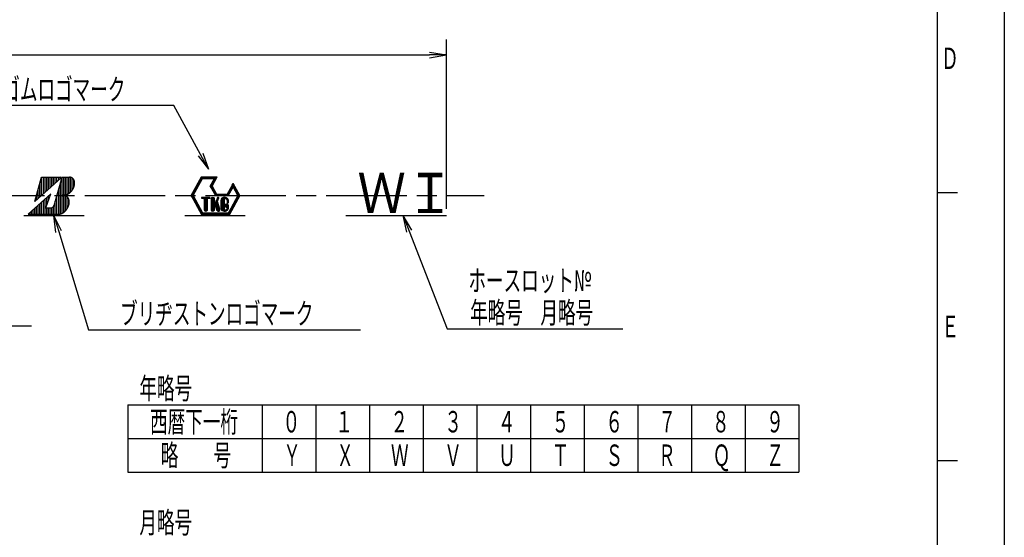
# Model space of a CAD drawing. Extents: x -120 to 300, y -174 to 123.
# Drawn here: x 153 to 300, y -93 to -16 of the extents above; entities that cross this region are included whole.
import ezdxf

# ---------------------------------------------------------------- set-up
doc = ezdxf.new("R2010")
doc.units = 0
doc.linetypes.add('AM_ISO08W050', pattern=[18, 12, -1.5, 3, -1.5])
doc.layers.get('0').update_dxf_attribs({"linetype": 'CONTINUOUS'})
doc.layers.get('DEFPOINTS').update_dxf_attribs({"linetype": 'CONTINUOUS'})
doc.layers.add('A_0003_1', color=7, linetype='CONTINUOUS')
doc.layers.add('W_0001_1', color=7, linetype='CONTINUOUS')
doc.styles.get("Standard").update_dxf_attribs({"font": 'isocp.shx', "bigfont": 'EXTFONT.SHX'})
doc.dimstyles.get("Standard").update_dxf_attribs({"dimtxt": 2.5, "dimasz": 2.5, "dimexe": 1.25, "dimexo": 0.625, "dimtad": 1, "dimcen": 2.5, "dimazin": 3, "dimtfac": 1, "dimtmove": 0, "dimatfit": 3})

# ---------------------------------------------------------------- blocks, each defined once
blk = doc.blocks.new('*U347')
at = {"layer": 'W_0001_1', "color": 2, "width": 0.61}
blk.add_text('Ｄ', height=3.2, dxfattribs=at).set_placement((290.55, -23.62))
blk = doc.blocks.new('*U348')
at = {"layer": 'W_0001_1', "color": 2, "width": 0.61}
blk.add_text('Ｅ', height=3.2, dxfattribs=at).set_placement((290.64, -63.62))
blk = doc.blocks.new('*U521')
at = {"layer": 'W_0001_1', "color": 2, "width": 0.6}
blk.add_text('月略号', height=3.2, dxfattribs=at).set_placement((171.08, -92.85))
blk = doc.blocks.new('*U548')
at = {"layer": 'W_0001_1', "color": 2, "width": 0.6}
blk.add_text('９', height=3.2, dxfattribs=at).set_placement((264.51, -77.82))
blk = doc.blocks.new('*U549')
at = {"layer": 'W_0001_1', "color": 2, "width": 0.6}
blk.add_text('Ｚ', height=3.2, dxfattribs=at).set_placement((264.52, -82.82))
blk = doc.blocks.new('*U550')
at = {"layer": 'W_0001_1', "color": 2, "width": 0.6}
blk.add_text('８', height=3.2, dxfattribs=at).set_placement((256.43, -77.82))
blk = doc.blocks.new('*U551')
at = {"layer": 'W_0001_1', "color": 2, "width": 0.6}
blk.add_text('Ｑ', height=3.2, dxfattribs=at).set_placement((256.55, -82.82))
blk = doc.blocks.new('*U552')
at = {"layer": 'W_0001_1', "color": 2, "width": 0.6}
blk.add_text('５', height=3.2, dxfattribs=at).set_placement((232.54, -77.82))
blk = doc.blocks.new('*U553')
at = {"layer": 'W_0001_1', "color": 2, "width": 0.6}
blk.add_text('Ｔ', height=3.2, dxfattribs=at).set_placement((232.54, -82.82))
blk = doc.blocks.new('*U554')
at = {"layer": 'W_0001_1', "color": 2, "width": 0.6}
blk.add_text('４', height=3.2, dxfattribs=at).set_placement((224.52, -77.82))
blk = doc.blocks.new('*U555')
at = {"layer": 'W_0001_1', "color": 2, "width": 0.6}
blk.add_text('Ｕ', height=3.2, dxfattribs=at).set_placement((224.56, -82.82))
blk = doc.blocks.new('*U556')
at = {"layer": 'W_0001_1', "color": 2, "width": 0.6}
blk.add_text('６', height=3.2, dxfattribs=at).set_placement((240.54, -77.82))
blk = doc.blocks.new('*U557')
at = {"layer": 'W_0001_1', "color": 2, "width": 0.6}
blk.add_text('Ｓ', height=3.2, dxfattribs=at).set_placement((240.56, -82.82))
blk = doc.blocks.new('*U558')
at = {"layer": 'W_0001_1', "color": 2, "width": 0.6}
blk.add_text('７', height=3.2, dxfattribs=at).set_placement((248.44, -77.82))
blk = doc.blocks.new('*U559')
at = {"layer": 'W_0001_1', "color": 2, "width": 0.6}
blk.add_text('Ｒ', height=3.2, dxfattribs=at).set_placement((248.39, -82.82))
blk = doc.blocks.new('*U560')
at = {"layer": 'W_0001_1', "color": 2, "width": 0.6}
blk.add_text('２', height=3.2, dxfattribs=at).set_placement((208.51, -77.82))
blk = doc.blocks.new('*U561')
at = {"layer": 'W_0001_1', "color": 2, "width": 0.6}
blk.add_text('Ｗ', height=3.2, dxfattribs=at).set_placement((208.58, -82.82))
blk = doc.blocks.new('*U562')
at = {"layer": 'W_0001_1', "color": 2, "width": 0.6}
blk.add_text('３', height=3.2, dxfattribs=at).set_placement((216.54, -77.82))
blk = doc.blocks.new('*U563')
at = {"layer": 'W_0001_1', "color": 2, "width": 0.6}
blk.add_text('Ｖ', height=3.2, dxfattribs=at).set_placement((216.52, -82.82))
blk = doc.blocks.new('*U564')
at = {"layer": 'W_0001_1', "color": 2, "width": 0.6}
blk.add_text('１', height=3.2, dxfattribs=at).set_placement((200.29, -77.82))
blk = doc.blocks.new('*U565')
at = {"layer": 'W_0001_1', "color": 2, "width": 0.6}
blk.add_text('Ｘ', height=3.2, dxfattribs=at).set_placement((200.44, -82.82))
blk = doc.blocks.new('*U566')
at = {"layer": 'W_0001_1', "color": 2, "width": 0.6}
blk.add_text('０', height=3.2, dxfattribs=at).set_placement((192.42, -77.82))
blk = doc.blocks.new('*U567')
at = {"layer": 'W_0001_1', "color": 2, "width": 0.6}
blk.add_text('略\u3000\u3000号', height=3.2, dxfattribs=at).set_placement((174.27, -82.82))
blk = doc.blocks.new('*U568')
at = {"layer": 'W_0001_1', "color": 2, "width": 0.6}
blk.add_text('西暦下一桁', height=3.2, dxfattribs=at).set_placement((172.67, -77.82))
blk = doc.blocks.new('*U569')
at = {"layer": 'W_0001_1', "color": 2, "width": 0.6}
blk.add_text('Ｙ', height=3.2, dxfattribs=at).set_placement((192.52, -82.82))
blk = doc.blocks.new('*U570')
at = {"layer": 'W_0001_1', "color": 2, "width": 0.6}
blk.add_text('年略号', height=3.2, dxfattribs=at).set_placement((171.08, -72.85))
blk = doc.blocks.new('_OPEN')
at = {"color": 0, "linetype": 'BYBLOCK'}
for p, q in [((-1, 0.167), (0, 0)), ((-1, -0.167), (0, 0)), ((0, 0), (-1, 0))]:
    blk.add_line(p, q, dxfattribs=at)
blk = doc.blocks.new('*D30')
at = {"layer": 'A_0003_1', "color": 3}
for p, q in [((-68.16, -44.46), (-68.16, -19.22)), ((216.84, -44.46), (216.84, -19.22)), ((-65.66, -21.51), (214.34, -21.51))]:
    blk.add_line(p, q, dxfattribs=at)
at = {"layer": 'DEFPOINTS', "color": 0}
for p in [(216.84, -21.51), (-68.16, -45.46), (216.84, -45.46)]:
    blk.add_point(p, dxfattribs=at)
at = {"layer": 'A_0003_1', "color": 3, "xscale": 2.5, "yscale": 2.5, "zscale": 2.5, "rotation": 180}
blk.add_blockref('_OPEN', (-68.16, -21.51), dxfattribs=at)
at = {"layer": 'A_0003_1', "color": 3, "xscale": 2.5, "yscale": 2.5, "zscale": 2.5}
blk.add_blockref('_OPEN', (216.84, -21.51), dxfattribs=at)
at = {"layer": 'A_0003_1', "color": 3}
blk.add_text('95', height=3.2, dxfattribs=at).set_placement((74.34, -22.57))
blk = doc.blocks.new('*U596')
at = {"layer": 'A_0003_1', "color": 2, "width": 0.88}
blk.add_text('ＷＩ', height=6, dxfattribs=at).set_placement((203.59, -45.11))
blk = doc.blocks.new('*X43')
at = {"color": 0}
for p, q in [((5.49, -4.39), (5.49, 0)), ((5.92, -4.35), (5.92, 0)), ((6.34, -4.23), (6.34, 0)), ((6.76, -4.02), (6.76, 0)), ((4.65, -9.11), (4.65, -1.57)), ((5.07, -8.97), (5.07, -0.1)), ((7.18, -3.71), (7.18, -0.03)), ((7.61, -3.21), (7.61, -0.2)), ((8.03, -2.4), (8.03, -0.68)), ((1.69, -5.75), (1.69, -4.68)), ((2.11, -4.58), (2.11, -4.3)), ((3.8, -9.18), (3.8, -4.52)), ((4.23, -9.18), (4.23, -3.04)), ((5.49, -8.73), (5.49, -4.63)), ((5.92, -8.38), (5.92, -4.67)), ((6.34, -7.81), (6.34, -4.89)), ((-0.85, -9.18), (-0.85, -6.96)), ((-0.42, -9.18), (-0.42, -6.58)), ((0, -9.18), (0, -6.2)), ((0.42, -9.18), (0.42, -5.82)), ((0.85, -9.18), (0.85, -5.44)), ((1.27, -6.91), (1.27, -5.06)), ((2.96, -9.18), (2.96, -7.27)), ((3.38, -9.18), (3.38, -5.99)), ((6.76, -6.83), (6.76, -5.49)), ((-2.96, -9.18), (-2.96, -8.86)), ((-2.54, -9.18), (-2.54, -8.48)), ((-2.11, -9.18), (-2.11, -8.1)), ((-1.69, -9.18), (-1.69, -7.72)), ((-1.27, -9.18), (-1.27, -7.34)), ((1.27, -9.18), (1.27, -7.59)), ((1.69, -9.18), (1.69, -7.59)), ((2.11, -9.18), (2.11, -7.59)), ((2.54, -9.18), (2.54, -7.56))]:
    blk.add_line(p, q, dxfattribs=at)
blk = doc.blocks.new('*X44')
at = {"color": 0}
for p, q in [((-0.42, -4.86), (-0.42, -1.47)), ((0, -4.48), (0, 0)), ((0.42, -4.1), (0.42, 0)), ((0.85, -3.72), (0.85, 0)), ((1.27, -3.34), (1.27, 0)), ((1.69, -2.96), (1.69, 0)), ((2.11, -2.58), (2.11, 0)), ((2.54, -2.2), (2.54, 0)), ((2.96, -1.82), (2.96, 0)), ((3.38, -1.44), (3.38, 0)), ((3.8, -1.06), (3.8, 0)), ((4.23, -0.68), (4.23, 0)), ((4.65, -0.29), (4.65, 0)), ((-1.27, -5.62), (-1.27, -4.42)), ((-0.85, -5.24), (-0.85, -2.95)), ((-1.69, -6), (-1.69, -5.89))]:
    blk.add_line(p, q, dxfattribs=at)
blk = doc.blocks.new('SYMTB009-046')
at = {"color": 3, "linetype": 'CONTINUOUS'}
for p, q in [((0, 0), (4.79, 0)), ((5.1, 0), (6.91, 0)), ((-1.73, -6.04), (0, 0)), ((-1.73, -6.04), (4.84, -0.13)), ((3.09, -7.01), (5.1, 0)), ((-3.31, -9.18), (2.27, -4.16)), ((1.02, -7.59), (2.27, -4.16)), ((5.1, -4.63), (5.58, -4.63)), ((5.11, -4.63), (5.2, -4.39)), ((5.2, -4.39), (5.65, -4.39)), ((-3.31, -9.18), (4.28, -9.18)), ((1.02, -7.59), (2.32, -7.59))]:
    blk.add_line(p, q, dxfattribs=at)
for points in [[(5.65, -4.39, 0), (5.7, -4.39, 0), (5.74, -4.39, 0), (5.79, -4.39, 0), (5.83, -4.38, 0), (5.88, -4.38, 0), (5.92, -4.37, 0), (5.97, -4.36, 0), (6.02, -4.35, 0), (6.06, -4.34, 0), (6.11, -4.33, 0), (6.16, -4.31, 0), (6.2, -4.3, 0), (6.25, -4.28, 0), (6.3, -4.26, 0), (6.35, -4.24, 0), (6.39, -4.22, 0), (6.44, -4.2, 0), (6.49, -4.18, 0), (6.53, -4.16, 0), (6.58, -4.13, 0), (6.63, -4.11, 0), (6.67, -4.08, 0), (6.72, -4.05, 0), (6.76, -4.02, 0), (6.81, -3.99, 0), (6.85, -3.96, 0), (6.9, -3.93, 0), (6.94, -3.89, 0), (6.99, -3.86, 0), (7.03, -3.82, 0), (7.07, -3.79, 0), (7.12, -3.75, 0), (7.16, -3.71, 0), (7.2, -3.67, 0), (7.24, -3.63, 0), (7.28, -3.59, 0), (7.32, -3.55, 0), (7.36, -3.5, 0), (7.4, -3.46, 0), (7.44, -3.42, 0), (7.47, -3.37, 0), (7.51, -3.32, 0), (7.55, -3.28, 0), (7.58, -3.23, 0), (7.62, -3.18, 0), (7.65, -3.13, 0), (7.68, -3.09, 0), (7.71, -3.04, 0), (7.74, -2.99, 0), (7.77, -2.94, 0), (7.8, -2.88, 0), (7.83, -2.83, 0), (7.86, -2.78, 0), (7.88, -2.73, 0), (7.91, -2.68, 0), (7.93, -2.62, 0), (7.96, -2.57, 0), (7.98, -2.52, 0), (8, -2.46, 0), (8.02, -2.41, 0), (8.04, -2.36, 0), (8.06, -2.3, 0), (8.08, -2.25, 0), (8.09, -2.2, 0), (8.11, -2.14, 0), (8.12, -2.09, 0), (8.13, -2.03, 0), (8.15, -1.98, 0), (8.16, -1.93, 0), (8.16, -1.87, 0), (8.17, -1.82, 0), (8.18, -1.77, 0), (8.19, -1.71, 0), (8.19, -1.66, 0), (8.19, -1.61, 0), (8.2, -1.56, 0), (8.2, -1.51, 0), (8.2, -1.46, 0), (8.2, -1.41, 0), (8.2, -1.36, 0), (8.19, -1.31, 0), (8.19, -1.26, 0), (8.18, -1.21, 0), (8.18, -1.16, 0), (8.17, -1.11, 0), (8.16, -1.07, 0), (8.15, -1.02, 0), (8.14, -0.98, 0), (8.12, -0.93, 0), (8.11, -0.89, 0), (8.1, -0.84, 0), (8.08, -0.8, 0), (8.06, -0.76, 0), (8.05, -0.72, 0), (8.03, -0.68, 0), (8.01, -0.64, 0), (7.99, -0.61, 0), (7.96, -0.57, 0), (7.94, -0.53, 0), (7.92, -0.5, 0), (7.89, -0.46, 0), (7.87, -0.43, 0), (7.84, -0.4, 0), (7.81, -0.37, 0), (7.78, -0.34, 0), (7.75, -0.31, 0), (7.72, -0.29, 0), (7.69, -0.26, 0), (7.66, -0.23, 0), (7.62, -0.21, 0), (7.59, -0.19, 0), (7.56, -0.17, 0), (7.52, -0.15, 0), (7.48, -0.13, 0), (7.45, -0.11, 0), (7.41, -0.09, 0), (7.37, -0.08, 0), (7.33, -0.07, 0), (7.29, -0.05, 0), (7.25, -0.04, 0), (7.21, -0.03, 0), (7.17, -0.02, 0), (7.13, -0.02, 0), (7.08, -0.01, 0), (7.04, -0.01, 0), (7, 0, 0), (6.95, 0, 0), (6.91, 0, 0)], [(4.28, -9.18, 0), (4.32, -9.18, 0), (4.37, -9.18, 0), (4.41, -9.18, 0), (4.46, -9.17, 0), (4.5, -9.17, 0), (4.55, -9.16, 0), (4.6, -9.15, 0), (4.64, -9.14, 0), (4.69, -9.13, 0), (4.74, -9.11, 0), (4.78, -9.1, 0), (4.83, -9.08, 0), (4.88, -9.07, 0), (4.93, -9.05, 0), (4.97, -9.03, 0), (5.02, -9.01, 0), (5.07, -8.99, 0), (5.11, -8.96, 0), (5.16, -8.94, 0), (5.21, -8.91, 0), (5.25, -8.89, 0), (5.3, -8.86, 0), (5.35, -8.83, 0), (5.39, -8.8, 0), (5.44, -8.77, 0), (5.48, -8.73, 0), (5.53, -8.7, 0), (5.57, -8.67, 0), (5.62, -8.63, 0), (5.66, -8.59, 0), (5.71, -8.55, 0), (5.75, -8.52, 0), (5.79, -8.48, 0), (5.83, -8.44, 0), (5.88, -8.39, 0), (5.92, -8.35, 0), (5.96, -8.31, 0), (6, -8.26, 0), (6.04, -8.22, 0), (6.07, -8.17, 0), (6.11, -8.12, 0), (6.15, -8.08, 0), (6.18, -8.03, 0), (6.22, -7.98, 0), (6.25, -7.93, 0), (6.29, -7.88, 0), (6.32, -7.83, 0), (6.35, -7.78, 0), (6.39, -7.73, 0), (6.42, -7.67, 0), (6.45, -7.62, 0), (6.47, -7.57, 0), (6.5, -7.51, 0), (6.53, -7.46, 0), (6.55, -7.41, 0), (6.58, -7.35, 0), (6.6, -7.3, 0), (6.63, -7.24, 0), (6.65, -7.19, 0), (6.67, -7.13, 0), (6.69, -7.07, 0), (6.71, -7.02, 0), (6.72, -6.96, 0), (6.74, -6.91, 0), (6.76, -6.85, 0), (6.77, -6.8, 0), (6.78, -6.74, 0), (6.8, -6.68, 0), (6.81, -6.63, 0), (6.82, -6.57, 0), (6.83, -6.52, 0), (6.83, -6.46, 0), (6.84, -6.41, 0), (6.85, -6.35, 0), (6.85, -6.3, 0), (6.85, -6.25, 0), (6.85, -6.19, 0), (6.86, -6.14, 0), (6.85, -6.09, 0), (6.85, -6.04, 0), (6.85, -5.98, 0), (6.85, -5.93, 0), (6.84, -5.88, 0), (6.84, -5.83, 0), (6.83, -5.79, 0), (6.82, -5.74, 0), (6.81, -5.69, 0), (6.8, -5.64, 0), (6.79, -5.6, 0), (6.77, -5.55, 0), (6.76, -5.51, 0), (6.74, -5.46, 0), (6.73, -5.42, 0), (6.71, -5.38, 0), (6.69, -5.34, 0), (6.67, -5.3, 0), (6.65, -5.26, 0), (6.63, -5.22, 0), (6.61, -5.18, 0), (6.58, -5.15, 0), (6.56, -5.11, 0), (6.53, -5.08, 0), (6.51, -5.05, 0), (6.48, -5.01, 0), (6.45, -4.98, 0), (6.42, -4.95, 0), (6.39, -4.93, 0), (6.36, -4.9, 0), (6.33, -4.87, 0), (6.29, -4.85, 0), (6.26, -4.83, 0), (6.23, -4.8, 0), (6.19, -4.78, 0), (6.15, -4.76, 0), (6.12, -4.75, 0), (6.08, -4.73, 0), (6.04, -4.71, 0), (6, -4.7, 0), (5.96, -4.69, 0), (5.92, -4.67, 0), (5.88, -4.66, 0), (5.84, -4.66, 0), (5.8, -4.65, 0), (5.76, -4.64, 0), (5.71, -4.64, 0), (5.67, -4.63, 0), (5.63, -4.63, 0), (5.58, -4.63, 0)]]:
    blk.add_polyline3d(points, dxfattribs=at)
for centre, radius, start, end in [((4.79, -0.07), 0.0722, 312, 90), ((2.32, -6.79), 0.798, 270, 344)]:
    blk.add_arc(centre, radius, start, end, dxfattribs=at)
for name in ['*X43', '*X44']:
    blk.add_blockref(name, (0, 0), dxfattribs=at)
blk = doc.blocks.new('SYMTB009-047')
at = {"color": 3, "linetype": 'CONTINUOUS'}
for p, q in [((-5.57, 0), (-3.2, 4.35)), ((-5.55, -0.03), (-3.17, 4.35)), ((-5.54, -0.05), (-3.15, 4.35)), ((-5.53, -0.08), (-3.12, 4.35)), ((-5.51, -0.1), (-3.09, 4.35)), ((-5.5, -0.13), (-3.06, 4.35)), ((-5.49, -0.15), (-3.04, 4.35)), ((-5.47, -0.18), (-3.01, 4.35)), ((-5.46, -0.2), (-2.98, 4.35)), ((-5.45, -0.23), (-2.95, 4.35)), ((-5.43, -0.25), (-2.93, 4.35)), ((-5.42, -0.28), (-2.9, 4.35)), ((-5.4, -0.3), (-2.87, 4.35)), ((-5.39, -0.33), (-2.84, 4.35)), ((-5.38, -0.35), (-2.82, 4.35)), ((-5.36, -0.38), (-2.79, 4.35)), ((-5.13, 0), (-2.97, 3.97)), ((-3.4, 3.99), (0.24, 3.99)), ((-3.38, 4.02), (0.25, 4.02)), ((-3.37, 4.04), (0.27, 4.04)), ((-3.36, 4.06), (0.28, 4.06)), ((-3.34, 4.09), (0.29, 4.09)), ((-3.33, 4.11), (0.31, 4.11)), ((-3.32, 4.14), (0.32, 4.14)), ((-3.3, 4.16), (0.33, 4.16)), ((-3.29, 4.18), (0.35, 4.18)), ((-3.28, 4.21), (0.36, 4.21)), ((-3.27, 4.23), (0.37, 4.23)), ((-3.25, 4.26), (0.38, 4.26)), ((-3.24, 4.28), (0.4, 4.28)), ((-3.23, 4.3), (0.41, 4.3)), ((-3.21, 4.33), (0.42, 4.33)), ((-3.2, 4.35), (0.44, 4.35)), ((-2.97, 3.97), (-0.21, 3.97)), ((-1.18, 2.18), (-0.21, 3.97)), ((-1.17, 2.15), (0.03, 4.35)), ((-1.16, 2.13), (0.05, 4.35)), ((-1.14, 2.1), (0.08, 4.35)), ((-1.13, 2.08), (0.11, 4.35)), ((-1.13, 2.28), (0.11, 0)), ((-1.12, 2.05), (0.14, 4.35)), ((-1.12, 2.3), (0.14, 0)), ((-1.1, 2.03), (0.16, 4.35)), ((-1.1, 2.33), (0.16, 0)), ((-1.09, 2), (0.19, 4.35)), ((-1.09, 2.35), (0.19, 0)), ((-1.07, 1.98), (0.22, 4.35)), ((-1.07, 2.38), (0.22, 0)), ((-1.06, 1.95), (0.25, 4.35)), ((-1.06, 2.4), (0.25, 0)), ((-1.05, 1.92), (0.27, 4.35)), ((-1.05, 2.43), (0.27, 0)), ((-1.03, 1.9), (0.3, 4.35)), ((-1.03, 2.45), (0.3, 0)), ((-1.02, 1.87), (0.33, 4.35)), ((-1.02, 2.48), (0.33, 0)), ((-1.01, 1.85), (0.36, 4.35)), ((-1.01, 2.5), (0.36, 0)), ((-0.99, 1.82), (0.38, 4.35)), ((-0.99, 2.53), (0.38, 0)), ((-0.98, 1.8), (0.41, 4.35)), ((-0.98, 2.55), (0.41, 0)), ((-0.75, 2.18), (0.44, 4.35)), ((4.05, 2.79), (2.53, 0)), ((4.06, 2.76), (2.56, 0)), ((4.08, 2.74), (2.59, 0)), ((4.09, 2.71), (2.62, 0)), ((4.11, 2.69), (2.64, 0)), ((4.12, 2.66), (2.67, 0)), ((4.13, 2.64), (2.7, 0)), ((4.04, 2.81), (2.72, 0.38)), ((4.15, 2.61), (2.73, 0)), ((4.16, 2.59), (2.75, 0)), ((4.17, 2.56), (2.78, 0)), ((4.19, 2.54), (2.81, 0)), ((4.2, 2.51), (2.83, 0)), ((4.22, 2.49), (2.86, 0)), ((4.23, 2.46), (2.89, 0)), ((4.24, 2.44), (2.92, 0)), ((5.36, -0.38), (3.83, 2.44)), ((5.38, -0.35), (3.85, 2.46)), ((5.39, -0.33), (3.86, 2.49)), ((5.4, -0.3), (3.87, 2.51)), ((5.42, -0.28), (3.89, 2.54)), ((5.43, -0.25), (3.9, 2.56)), ((5.45, -0.23), (3.91, 2.59)), ((5.46, -0.2), (3.93, 2.61)), ((5.47, -0.18), (3.94, 2.64)), ((5.49, -0.15), (3.96, 2.66)), ((5.5, -0.13), (3.97, 2.69)), ((5.51, -0.1), (3.98, 2.71)), ((5.53, -0.08), (4, 2.74)), ((5.54, -0.05), (4.01, 2.76)), ((5.55, -0.03), (4.02, 2.79)), ((5.57, 0), (4.04, 2.81)), ((-5.57, 0), (-3.2, -4.35)), ((-5.55, 0.03), (-3.17, -4.35)), ((-5.54, 0.05), (-3.15, -4.35)), ((-5.53, 0.08), (-3.12, -4.35)), ((-5.51, 0.1), (-3.09, -4.35)), ((-5.5, 0.13), (-3.06, -4.35)), ((-5.49, 0.15), (-3.04, -4.35)), ((-5.47, 0.18), (-3.01, -4.35)), ((-5.46, 0.2), (-2.98, -4.35)), ((-5.45, 0.23), (-2.95, -4.35)), ((-5.43, 0.25), (-2.93, -4.35)), ((-5.42, 0.28), (-2.9, -4.35)), ((-5.4, 0.3), (-2.87, -4.35)), ((-5.39, 0.33), (-2.84, -4.35)), ((-5.38, 0.35), (-2.82, -4.35)), ((-5.36, 0.38), (-2.79, -4.35)), ((-5.13, 0), (-2.97, -3.97)), ((-1.18, 2.18), (0, 0)), ((-1.17, 2.2), (0.03, 0)), ((-1.16, 2.23), (0.05, 0)), ((-1.14, 2.25), (0.08, 0)), ((-0.75, 2.18), (0.23, 0.38)), ((-0.2, 0.36), (3.14, 0.36)), ((-0.18, 0.34), (3.13, 0.34)), ((-0.17, 0.31), (3.11, 0.31)), ((-0.16, 0.29), (3.1, 0.29)), ((-0.14, 0.26), (3.09, 0.26)), ((-0.13, 0.24), (3.07, 0.24)), ((-0.12, 0.22), (3.06, 0.22)), ((-0.1, 0.19), (3.05, 0.19)), ((-0.09, 0.17), (3.04, 0.17)), ((-0.08, 0.14), (3.02, 0.14)), ((-0.07, 0.12), (3.01, 0.12)), ((-0.05, 0.1), (3, 0.1)), ((-0.04, 0.07), (2.98, 0.07)), ((-0.03, 0.05), (2.97, 0.05)), ((-0.01, 0.02), (2.96, 0.02)), ((0, 0), (2.94, 0)), ((0.23, 0.38), (2.72, 0.38)), ((5.36, 0.38), (2.79, -4.35)), ((5.38, 0.35), (2.82, -4.35)), ((5.39, 0.33), (2.84, -4.35)), ((5.4, 0.3), (2.87, -4.35)), ((5.42, 0.28), (2.9, -4.35)), ((5.43, 0.25), (2.93, -4.35)), ((4.04, 2.01), (2.94, 0)), ((5.45, 0.23), (2.95, -4.35)), ((5.13, 0), (2.97, -3.97)), ((5.46, 0.2), (2.98, -4.35)), ((5.47, 0.18), (3.01, -4.35)), ((5.49, 0.15), (3.04, -4.35)), ((5.5, 0.13), (3.06, -4.35)), ((5.51, 0.1), (3.09, -4.35)), ((5.53, 0.08), (3.12, -4.35)), ((5.54, 0.05), (3.15, -4.35)), ((5.55, 0.03), (3.17, -4.35)), ((5.57, 0), (3.2, -4.35)), ((5.13, 0), (4.04, 2.01)), ((-3.2, -0.47), (-1.22, -0.47)), ((-3.2, -0.48), (-1.22, -0.48)), ((-3.2, -0.5), (-1.22, -0.5)), ((-3.2, -0.51), (-1.22, -0.51)), ((-3.2, -0.52), (-1.22, -0.52)), ((-3.19, -0.45), (-1.22, -0.45)), ((-3.19, -0.54), (-1.22, -0.54)), ((-3.18, -0.43), (-1.24, -0.43)), ((-3.18, -0.44), (-1.23, -0.44)), ((-3.18, -0.55), (-1.23, -0.55)), ((-3.18, -0.57), (-1.24, -0.57)), ((-3.16, -0.41), (-1.25, -0.41)), ((-3.16, -0.58), (-1.25, -0.58)), ((-3.14, -0.4), (-1.27, -0.4)), ((-3.14, -0.59), (-1.27, -0.59)), ((-3.09, -0.38), (-1.33, -0.38)), ((-3.09, -0.61), (-2.56, -0.61)), ((-2.56, -0.61), (-2.56, -3.23)), ((-2.54, -0.38), (-2.54, -3.35)), ((-2.52, -0.38), (-2.52, -3.4)), ((-2.49, -0.38), (-2.49, -3.44)), ((-2.47, -0.38), (-2.47, -3.46)), ((-2.45, -0.38), (-2.45, -3.49)), ((-2.43, -0.38), (-2.43, -3.51)), ((-2.41, -0.38), (-2.41, -3.52)), ((-2.38, -0.38), (-2.38, -3.54)), ((-2.36, -0.38), (-2.36, -3.55)), ((-2.34, -0.38), (-2.34, -3.56)), ((-2.32, -0.38), (-2.32, -3.57)), ((-2.3, -0.38), (-2.3, -3.57)), ((-2.27, -0.38), (-2.27, -3.58)), ((-2.25, -0.38), (-2.25, -3.58)), ((-2.23, -0.38), (-2.23, -3.58)), ((-2.21, -0.38), (-2.21, -3.58)), ((-2.19, -0.38), (-2.19, -3.58)), ((-2.16, -0.38), (-2.16, -3.58)), ((-2.14, -0.38), (-2.14, -3.58)), ((-2.12, -0.38), (-2.12, -3.57)), ((-2.1, -0.38), (-2.1, -3.57)), ((-2.08, -0.38), (-2.08, -3.56)), ((-2.05, -0.38), (-2.05, -3.55)), ((-2.03, -0.38), (-2.03, -3.54)), ((-2.01, -0.38), (-2.01, -3.52)), ((-1.99, -0.38), (-1.99, -3.51)), ((-1.97, -0.38), (-1.97, -3.49)), ((-1.94, -0.38), (-1.94, -3.46)), ((-1.92, -0.38), (-1.92, -3.44)), ((-1.9, -0.38), (-1.9, -3.4)), ((-1.88, -0.38), (-1.88, -3.35)), ((-1.86, -0.61), (-1.86, -3.23)), ((-1.33, -0.61), (-1.86, -0.61)), ((-0.96, -0.74), (-0.96, -3.23)), ((-0.94, -0.61), (-0.94, -3.35)), ((-0.92, -0.57), (-0.92, -3.4)), ((-0.89, -0.53), (-0.89, -3.44)), ((-0.87, -0.5), (-0.87, -3.46)), ((-0.85, -0.48), (-0.85, -3.49)), ((-0.83, -0.46), (-0.83, -3.51)), ((-0.81, -0.44), (-0.81, -3.52)), ((-0.78, -0.43), (-0.78, -3.54)), ((-0.76, -0.42), (-0.76, -3.55)), ((-0.74, -0.41), (-0.74, -3.56)), ((-0.72, -0.4), (-0.72, -3.57)), ((-0.7, -0.4), (-0.7, -3.57)), ((-0.67, -0.39), (-0.67, -3.58)), ((-0.65, -0.39), (-0.65, -3.58)), ((-0.63, -0.38), (-0.63, -3.58)), ((-0.61, -0.38), (-0.61, -3.58)), ((-0.61, -0.38), (-0.61, -3.58)), ((-0.59, -0.38), (-0.59, -3.58)), ((-0.56, -0.39), (-0.56, -3.58)), ((-0.54, -0.39), (-0.54, -3.58)), ((-0.52, -0.4), (-0.52, -3.57)), ((-0.5, -0.4), (-0.5, -3.57)), ((-0.48, -0.41), (-0.48, -3.56)), ((-0.45, -0.42), (-0.45, -3.55)), ((-0.43, -0.43), (-0.43, -3.54)), ((-0.41, -0.44), (-0.41, -3.52)), ((-0.39, -0.46), (-0.39, -3.51)), ((-0.37, -0.48), (-0.37, -3.49)), ((-0.34, -0.5), (-0.34, -3.46)), ((-0.32, -0.53), (-0.32, -3.44)), ((-0.3, -0.57), (-0.3, -3.4)), ((-0.28, -0.61), (-0.28, -3.35)), ((-0.26, -0.74), (-0.26, -1.73)), ((-0.26, -2.24), (-0.26, -3.23)), ((0.52, -0.41), (-0.12, -2.11)), ((0.54, -0.4), (-0.11, -2.11)), ((0.43, -3.45), (-0.1, -1.85)), ((0.55, -0.39), (-0.09, -2.12)), ((0.57, -0.39), (-0.08, -2.12)), ((0.46, -3.49), (-0.08, -1.85)), ((0.59, -0.38), (-0.07, -2.13)), ((0.5, -3.52), (-0.06, -1.83)), ((0.6, -0.38), (-0.05, -2.14)), ((0.62, -0.39), (-0.04, -2.14)), ((0.52, -3.54), (-0.04, -1.82)), ((0.63, -0.39), (-0.03, -2.16)), ((0.64, -0.4), (-0.02, -2.17)), ((0.55, -3.55), (-0.02, -1.8)), ((0.65, -0.4), (-0.01, -2.18)), ((0.67, -0.41), (-0.01, -2.2)), ((0.48, -0.46), (-0.01, -1.77)), ((0.58, -3.56), (-0.01, -1.77)), ((0.37, -3.34), (-0.01, -2.2)), ((0.68, -0.42), (0, -2.23)), ((0.61, -3.57), (0, -1.74)), ((0.69, -0.44), (0.01, -2.25)), ((0.69, -0.46), (0.02, -2.27)), ((0.7, -0.48), (0.02, -2.29)), ((0.63, -3.58), (0.02, -1.71)), ((0.66, -3.58), (0.03, -1.67)), ((0.68, -3.58), (0.04, -1.64)), ((0.7, -3.58), (0.05, -1.61)), ((0.73, -3.58), (0.07, -1.57)), ((0.75, -3.58), (0.08, -1.54)), ((0.77, -3.58), (0.09, -1.51)), ((0.63, -0.39), (0.1, -1.81)), ((0.79, -3.57), (0.1, -1.48)), ((0.81, -3.57), (0.12, -1.44)), ((0.81, -3.57), (0.12, -1.44)), ((0.83, -3.56), (0.13, -1.41)), ((0.85, -3.55), (0.14, -1.38)), ((0.87, -3.54), (0.15, -1.34)), ((0.89, -3.53), (0.16, -1.31)), ((0.91, -3.52), (0.18, -1.28)), ((0.93, -3.5), (0.19, -1.25)), ((0.95, -3.48), (0.2, -1.21)), ((0.97, -3.47), (0.21, -1.18)), ((0.98, -3.45), (0.23, -1.15)), ((1, -3.42), (0.24, -1.11)), ((1.01, -3.4), (0.25, -1.08)), ((1.03, -3.37), (0.26, -1.05)), ((1.04, -3.34), (0.28, -1.01)), ((1.05, -3.3), (0.29, -0.98)), ((1.05, -3.25), (0.3, -0.95)), ((0.69, -0.54), (0.45, -1.18)), ((1.04, -3.12), (0.45, -1.33)), ((1.28, -1.04), (1.28, -2.92)), ((1.3, -0.89), (1.3, -3.08)), ((1.32, -0.82), (1.32, -3.14)), ((1.35, -0.78), (1.35, -3.19)), ((1.37, -0.74), (1.37, -3.23)), ((1.39, -0.71), (1.39, -3.26)), ((1.41, -0.68), (1.41, -3.29)), ((1.43, -0.65), (1.43, -3.32)), ((1.46, -0.63), (1.46, -3.34)), ((1.48, -0.61), (1.48, -3.36)), ((1.5, -0.59), (1.5, -3.38)), ((1.52, -0.57), (1.52, -3.39)), ((1.54, -0.56), (1.54, -3.41)), ((1.57, -0.54), (1.57, -3.42)), ((1.59, -0.53), (1.59, -3.44)), ((1.61, -0.52), (1.61, -3.45)), ((1.63, -0.5), (1.63, -3.46)), ((1.63, -0.5), (1.63, -3.46)), ((1.65, -0.49), (1.65, -3.48)), ((1.68, -0.48), (1.68, -3.49)), ((1.7, -0.47), (1.7, -3.5)), ((1.72, -0.46), (1.72, -3.51)), ((1.74, -0.45), (1.74, -3.52)), ((1.76, -0.44), (1.76, -3.52)), ((1.79, -0.44), (1.79, -3.53)), ((1.81, -0.43), (1.81, -3.54)), ((1.83, -0.42), (1.83, -3.55)), ((1.85, -0.42), (1.85, -3.55)), ((1.87, -0.41), (1.87, -3.56)), ((1.9, -0.41), (1.9, -3.56)), ((1.92, -0.4), (1.92, -3.57)), ((1.94, -0.4), (1.94, -3.57)), ((1.96, -0.39), (1.96, -3.57)), ((1.96, -0.39), (1.96, -3.57)), ((1.98, -0.39), (1.98, -1.02)), ((1.98, -1.02), (1.98, -2.94)), ((2.01, -0.39), (2.01, -0.9)), ((2.03, -0.39), (2.03, -0.85)), ((2.05, -0.39), (2.05, -0.82)), ((2.07, -0.38), (2.07, -0.79)), ((2.09, -0.38), (2.09, -0.77)), ((2.09, -2.21), (2.09, -2.34)), ((2.09, -2.21), (2.09, -2.34)), ((2.1, -2.16), (2.1, -2.39)), ((2.11, -2.12), (2.11, -2.42)), ((2.11, -2.12), (2.11, -2.42)), ((2.12, -0.38), (2.12, -0.75)), ((2.13, -2.09), (2.13, -2.45)), ((2.14, -0.38), (2.14, -0.73)), ((2.14, -2.07), (2.14, -2.47)), ((2.16, -0.39), (2.16, -0.72)), ((2.16, -2.05), (2.16, -2.49)), ((2.17, -2.04), (2.17, -2.51)), ((2.18, -0.39), (2.18, -0.71)), ((2.18, -2.02), (2.18, -2.52)), ((2.18, -2.02), (2.18, -2.52)), ((2.2, -0.39), (2.2, -0.7)), ((2.2, -2.01), (2.2, -2.53)), ((2.21, -2), (2.21, -2.55)), ((2.23, -0.39), (2.23, -0.69)), ((2.23, -1.99), (2.23, -2.56)), ((2.24, -1.98), (2.24, -2.57)), ((2.25, -0.4), (2.25, -0.68)), ((2.25, -1.97), (2.25, -2.58)), ((2.25, -1.97), (2.25, -2.58)), ((2.27, -0.4), (2.27, -0.68)), ((2.27, -1.96), (2.27, -2.58)), ((2.28, -1.95), (2.28, -2.59)), ((2.29, -0.4), (2.29, -0.67)), ((2.3, -1.95), (2.3, -2.6)), ((2.31, -0.41), (2.31, -0.67)), ((2.31, -1.94), (2.31, -2.6)), ((2.32, -1.94), (2.32, -2.61)), ((2.34, -0.41), (2.34, -0.67)), ((2.34, -1.93), (2.34, -2.61)), ((2.35, -1.93), (2.35, -2.61)), ((2.36, -0.42), (2.36, -0.67)), ((2.37, -1.93), (2.37, -2.62)), ((2.38, -0.43), (2.38, -0.67)), ((2.38, -1.92), (2.38, -2.61)), ((2.39, -1.92), (2.39, -2.62)), ((2.4, -0.43), (2.4, -0.68)), ((2.41, -1.92), (2.41, -2.62)), ((2.42, -0.44), (2.42, -0.68)), ((2.42, -1.92), (2.42, -2.62)), ((2.42, -1.92), (2.42, -2.62)), ((2.43, -1.92), (2.59, -1.92)), ((2.44, -1.92), (2.44, -2.62)), ((2.45, -0.45), (2.45, -0.69)), ((2.45, -1.92), (2.45, -2.62)), ((2.46, -1.92), (2.46, -2.62)), ((2.46, -1.92), (2.46, -2.61)), ((2.47, -0.46), (2.47, -0.7)), ((2.48, -1.92), (2.48, -2.62)), ((2.49, -0.47), (2.49, -0.71)), ((2.49, -1.92), (2.49, -2.62)), ((2.51, -0.48), (2.51, -0.72)), ((2.51, -1.92), (2.51, -2.62)), ((2.52, -1.92), (2.52, -2.62)), ((2.53, -0.49), (2.53, -0.73)), ((2.53, -1.92), (2.53, -2.62)), ((2.53, -1.92), (2.53, -2.62)), ((2.55, -1.92), (2.55, -2.62)), ((2.56, -0.5), (2.56, -0.75)), ((2.56, -1.92), (2.56, -2.62)), ((2.58, -0.51), (2.58, -0.77)), ((2.58, -1.92), (2.58, -2.63)), ((2.59, -1.92), (2.59, -2.63)), ((2.6, -0.53), (2.6, -0.79)), ((2.6, -1.92), (2.6, -2.62)), ((2.6, -1.92), (2.6, -2.63)), ((2.62, -0.54), (2.62, -0.82)), ((2.62, -1.92), (2.62, -2.64)), ((2.63, -1.92), (2.63, -2.65)), ((2.64, -0.56), (2.64, -0.85)), ((2.65, -1.92), (2.65, -2.66)), ((2.66, -1.93), (2.66, -2.67)), ((2.67, -0.57), (2.67, -0.9)), ((2.67, -1.93), (2.67, -2.69)), ((2.69, -0.59), (2.69, -1.02)), ((2.69, -1.02), (2.69, -1.62)), ((2.69, -1.93), (2.69, -2.75)), ((2.7, -0.61), (2.7, -1.67)), ((2.7, -1.94), (2.7, -3.36)), ((2.7, -1.94), (2.7, -3.36)), ((2.72, -0.62), (2.72, -1.69)), ((2.72, -1.95), (2.72, -3.35)), ((2.73, -0.63), (2.73, -1.7)), ((2.73, -1.95), (2.73, -3.33)), ((2.74, -0.65), (2.74, -1.71)), ((2.74, -1.96), (2.74, -3.32)), ((2.76, -0.67), (2.76, -1.72)), ((2.76, -1.97), (2.76, -3.3)), ((2.77, -0.68), (2.77, -1.72)), ((2.77, -1.98), (2.77, -3.28)), ((2.79, -0.7), (2.79, -1.73)), ((2.79, -1.99), (2.79, -3.27)), ((2.8, -0.72), (2.8, -1.73)), ((2.8, -1.02), (2.8, -1.73)), ((2.8, -2), (2.8, -3.24)), ((2.8, -2), (2.8, -3.24)), ((2.81, -0.75), (2.81, -1.73)), ((2.81, -2.01), (2.81, -3.22)), ((2.83, -0.77), (2.83, -1.72)), ((2.83, -2.02), (2.83, -3.2)), ((2.84, -0.8), (2.84, -1.72)), ((2.84, -2.04), (2.84, -3.17)), ((2.86, -0.83), (2.86, -1.71)), ((2.86, -2.06), (2.86, -3.14)), ((2.87, -0.86), (2.87, -1.7)), ((2.87, -2.08), (2.87, -3.11)), ((2.88, -0.9), (2.88, -1.69)), ((2.88, -2.11), (2.88, -3.07)), ((2.9, -0.96), (2.9, -1.67)), ((2.9, -2.15), (2.9, -3.01)), ((2.91, -1.09), (2.91, -1.62)), ((2.91, -2.24), (2.91, -2.87)), ((-3.4, -3.99), (3.4, -3.99)), ((-3.38, -4.02), (3.38, -4.02)), ((-3.37, -4.04), (3.37, -4.04)), ((-3.36, -4.06), (3.36, -4.06)), ((-3.34, -4.09), (3.34, -4.09)), ((-3.33, -4.11), (3.33, -4.11)), ((-3.32, -4.14), (3.32, -4.14)), ((-3.3, -4.16), (3.3, -4.16)), ((-3.29, -4.18), (3.29, -4.18)), ((-3.28, -4.21), (3.28, -4.21)), ((-3.27, -4.23), (3.27, -4.23)), ((-3.25, -4.26), (3.25, -4.26)), ((-3.24, -4.28), (3.24, -4.28)), ((-3.23, -4.3), (3.23, -4.3)), ((-3.21, -4.33), (3.21, -4.33)), ((-3.2, -4.35), (3.2, -4.35)), ((-2.97, -3.97), (2.97, -3.97)), ((1.99, -2.97), (1.99, -3.58)), ((2.01, -3.07), (2.01, -3.58)), ((2.03, -3.12), (2.03, -3.58)), ((2.05, -3.16), (2.05, -3.58)), ((2.08, -3.18), (2.08, -3.58)), ((2.1, -3.21), (2.1, -3.58)), ((2.12, -3.22), (2.12, -3.58)), ((2.15, -3.24), (2.15, -3.58)), ((2.17, -3.25), (2.17, -3.58)), ((2.19, -3.27), (2.19, -3.58)), ((2.22, -3.28), (2.22, -3.58)), ((2.24, -3.28), (2.24, -3.57)), ((2.26, -3.29), (2.26, -3.57)), ((2.29, -3.29), (2.29, -3.57)), ((2.31, -3.3), (2.31, -3.56)), ((2.33, -3.3), (2.33, -3.55)), ((2.33, -3.3), (2.33, -3.55)), ((2.36, -3.3), (2.36, -3.55)), ((2.38, -3.29), (2.38, -3.54)), ((2.4, -3.29), (2.4, -3.53)), ((2.42, -3.28), (2.42, -3.53)), ((2.43, -2.62), (2.56, -2.62)), ((2.45, -3.28), (2.45, -3.52)), ((2.47, -3.27), (2.47, -3.51)), ((2.49, -3.26), (2.49, -3.5)), ((2.52, -3.25), (2.52, -3.49)), ((2.54, -3.23), (2.54, -3.48)), ((2.56, -3.21), (2.56, -3.46)), ((2.59, -3.19), (2.59, -3.45)), ((2.61, -3.17), (2.61, -3.44)), ((2.63, -3.13), (2.63, -3.42)), ((2.66, -3.09), (2.66, -3.4)), ((2.68, -3.02), (2.68, -3.39)), ((2.69, -2.75), (2.69, -2.94))]:
    blk.add_line(p, q, dxfattribs=at)
for centre, radius, start, end in [((-3.09, -0.5), 0.112, 90, 270), ((-2.72, -0.77), 0.224, 0, 90), ((-2.72, -0.77), 0.218, 0, 90), ((-2.72, -0.77), 0.205, 0, 90), ((-2.72, -0.77), 0.211, 0, 90), ((-2.72, -0.77), 0.198, 0, 90), ((-2.72, -0.77), 0.186, 0, 90), ((-2.72, -0.77), 0.192, 0, 90), ((-2.72, -0.77), 0.179, 0, 90), ((-2.72, -0.77), 0.166, 0, 90), ((-2.72, -0.77), 0.173, 0, 90), ((-2.72, -0.77), 0.16, 0, 90), ((-1.7, -0.77), 0.224, 90, 180), ((-1.7, -0.77), 0.218, 90, 180), ((-1.7, -0.77), 0.211, 90, 180), ((-1.7, -0.77), 0.205, 90, 180), ((-1.7, -0.77), 0.198, 90, 180), ((-1.7, -0.77), 0.192, 90, 180), ((-1.7, -0.77), 0.186, 90, 180), ((-1.7, -0.77), 0.179, 90, 180), ((-1.7, -0.77), 0.173, 90, 180), ((-1.7, -0.77), 0.166, 90, 180), ((-1.7, -0.77), 0.16, 90, 180), ((-1.33, -0.5), 0.112, 270, 90), ((-0.61, -0.74), 0.352, 0, 180), ((-0.13, -2.24), 0.307, 18.1766, 180), ((-0.13, -2.24), 0.294, 18.1766, 180), ((-0.13, -1.73), 0.282, 180, 339.4694), ((-0.13, -2.24), 0.282, 18.1766, 180), ((-0.13, -1.73), 0.269, 180, 339.4694), ((-0.13, -2.24), 0.269, 18.1766, 180), ((-0.13, -1.73), 0.256, 180, 339.4694), ((-0.13, -2.24), 0.256, 18.1766, 180), ((-0.13, -1.73), 0.243, 180, 339.4694), ((-0.13, -2.24), 0.243, 18.1766, 180), ((-0.13, -1.73), 0.23, 180, 339.4694), ((-0.13, -2.24), 0.23, 18.1766, 180), ((-0.13, -1.73), 0.218, 180, 339.4694), ((-0.13, -2.24), 0.218, 18.1766, 180), ((-0.13, -1.73), 0.205, 180, 339.4694), ((-0.13, -2.24), 0.205, 18.1766, 180), ((-0.13, -1.73), 0.192, 180, 339.4694), ((-0.13, -2.24), 0.192, 18.1766, 180), ((-0.13, -1.73), 0.179, 180, 339.4694), ((-0.13, -2.24), 0.179, 18.1766, 180), ((-0.13, -1.73), 0.166, 180, 339.4694), ((-0.13, -2.24), 0.166, 18.1766, 180), ((-0.13, -1.73), 0.154, 180, 339.4694), ((-0.13, -2.24), 0.154, 18.1766, 180), ((-0.13, -1.73), 0.141, 180, 339.4694), ((-0.13, -2.24), 0.141, 18.1766, 180), ((-0.13, -1.73), 0.128, 180, 339.4694), ((-0.13, -2.24), 0.128, 18.1766, 180), ((0.66, -1.26), 0.224, 159.4694, 198.1766), ((0.59, -0.5), 0.112, 339.4694, 159.4694), ((1.86, -1.04), 0.576, 128.6822, 180), ((2.1, -1.34), 0.96, 60, 128.6822), ((2.34, -1.02), 0.352, 0, 180), ((2.43, -2.27), 0.352, 90, 270), ((2.24, -1.09), 0.672, 0, 60), ((2.59, -2.24), 0.32, 0, 90), ((2.8, -1.62), 0.112, 180, 0), ((-2.21, -3.23), 0.352, 180, 0), ((-0.61, -3.23), 0.352, 180, 0), ((0.7, -3.23), 0.352, 198.1766, 18.1766), ((1.86, -2.92), 0.576, 180, 231.3178), ((2.1, -2.62), 0.96, 231.3178, 300), ((2.34, -2.94), 0.352, 180, 0), ((2.56, -2.75), 0.128, 0, 90), ((2.24, -2.87), 0.672, 300, 0)]:
    blk.add_arc(centre, radius, start, end, dxfattribs=at)
blk = doc.blocks.new('*U602')
at = {"color": 3, "linetype": 'CONTINUOUS'}
blk.add_lwpolyline([(51.255, -17.618), (52.651, -22.304), (65.001, -22.304)], dxfattribs=at)
at = {"color": 3, "linetype": 'CONTINUOUS', "xscale": 0.8333333333333331, "yscale": 0.8333333333333331, "zscale": 0.8333333333333331, "rotation": 106.5909196880285}
blk.add_blockref('_OPEN', (51.017, -16.819), dxfattribs=at)
blk = doc.blocks.new('*U603')
at = {"color": 2, "width": 0.6}
blk.add_text('桂精機製作所ロゴマーク', height=1.0667, dxfattribs=at).set_placement((53.149, -22.037))
blk = doc.blocks.new('*U34', base_point=(51.017, -16.819))
for name in ['*U602', '*U603']:
    blk.add_blockref(name, (0, 0))
blk = doc.blocks.new('*U604')
at = {"color": 3, "linetype": 'CONTINUOUS'}
blk.add_lwpolyline([(66.35, -17.617), (67.837, -22.496), (81.34, -22.496)], dxfattribs=at)
at = {"color": 3, "linetype": 'CONTINUOUS', "xscale": 0.8333333333333331, "yscale": 0.8333333333333331, "zscale": 0.8333333333333331, "rotation": 106.9503093850132}
blk.add_blockref('_OPEN', (66.107, -16.819), dxfattribs=at)
blk = doc.blocks.new('*U605')
at = {"color": 2, "width": 0.6}
blk.add_text('ブリヂストンロゴマーク', height=1.0667, dxfattribs=at).set_placement((69.403, -22.229))
blk = doc.blocks.new('*U35', base_point=(66.107, -16.819))
for name in ['*U604', '*U605']:
    blk.add_blockref(name, (0, 0))
blk = doc.blocks.new('*U606')
at = {"color": 3, "linetype": 'CONTINUOUS'}
blk.add_lwpolyline([(73.397, -13.787), (72.066, -11.347), (60.303, -11.347)], dxfattribs=at)
at = {"color": 3, "linetype": 'CONTINUOUS', "xscale": 0.8333333333333331, "yscale": 0.8333333333333331, "zscale": 0.8333333333333331, "rotation": 298.6105151889152}
blk.add_blockref('_OPEN', (73.796, -14.518), dxfattribs=at)
blk = doc.blocks.new('*U607')
at = {"color": 2, "width": 0.6}
blk.add_text('タケチゴムロゴマーク', height=1.0667, dxfattribs=at).set_placement((60.931, -11.08))
blk = doc.blocks.new('*U36', base_point=(73.796, -14.518))
for name in ['*U607', '*U606']:
    blk.add_blockref(name, (0, 0))
blk = doc.blocks.new('*U608')
at = {"color": 3, "linetype": 'CONTINUOUS'}
blk.add_lwpolyline([(83.771, -17.596), (85.653, -22.448), (94.378, -22.448)], dxfattribs=at)
at = {"color": 3, "linetype": 'CONTINUOUS', "xscale": 0.8333333333333331, "yscale": 0.8333333333333331, "zscale": 0.8333333333333331, "rotation": 111.1994323623334}
blk.add_blockref('_OPEN', (83.47, -16.819), dxfattribs=at)
blk = doc.blocks.new('*U609')
at = {"color": 2, "width": 0.6}
blk.add_text('ホースロット№', height=1.0667, dxfattribs=at).set_placement((86.708, -20.581))
blk = doc.blocks.new('*U610')
at = {"color": 2, "width": 0.6}
blk.add_text('年略号\u3000月略号', height=1.0667, dxfattribs=at).set_placement((86.793, -22.181))
blk = doc.blocks.new('*U37', base_point=(83.47, -16.819))
for name in ['*U608', '*U609', '*U610']:
    blk.add_blockref(name, (0, 0))

msp = doc.modelspace()

# ---------------------------------------------------------------- linework, layer by layer
at = {"layer": 'A_0003_1', "color": 4, "linetype": 'AM_ISO08W050'}
msp.add_line((-71.07, -42.46), (222.46, -42.46), dxfattribs=at)
at = {"layer": 'A_0003_1', "color": 3, "linetype": 'CONTINUOUS'}
for p, q in [((153.84, -45.46), (162.84, -45.46)), ((177.84, -45.46), (186.84, -45.46)), ((201.84, -45.46), (216.84, -45.46))]:
    msp.add_line(p, q, dxfattribs=at)
at = {"layer": 'W_0001_1', "color": 7, "linetype": 'CONTINUOUS'}
for p, q in [((300, 122.98), (300, -174.02)), ((290, -42.02), (293, -42.02)), ((169.38, -73.72), (169.38, -83.72)), ((169.38, -73.72), (269.38, -73.72)), ((189.38, -73.72), (189.38, -83.72)), ((269.38, -73.72), (269.38, -83.72)), ((290, -82.02), (293, -82.02)), ((169.38, -83.72), (269.38, -83.72))]:
    msp.add_line(p, q, dxfattribs=at)
at = {"layer": 'W_0001_1', "color": 5, "linetype": 'CONTINUOUS'}
msp.add_line((290, 115.98), (290, -166.02), dxfattribs=at)
at = {"layer": 'W_0001_1', "color": 3, "linetype": 'CONTINUOUS'}
for p, q in [((197.38, -73.72), (197.38, -83.72)), ((205.38, -73.72), (205.38, -83.72)), ((213.38, -73.72), (213.38, -83.72)), ((221.38, -73.72), (221.38, -83.72)), ((229.38, -73.72), (229.38, -83.72)), ((237.38, -73.72), (237.38, -83.72)), ((245.38, -73.72), (245.38, -83.72)), ((253.38, -73.72), (253.38, -83.72)), ((261.38, -73.72), (261.38, -83.72)), ((169.38, -78.72), (269.38, -78.72))]:
    msp.add_line(p, q, dxfattribs=at)

# ---------------------------------------------------------------- block references
for name in ['*U347', '*U596', '*U348', '*U570', '*U568', '*U566', '*U564', '*U560', '*U562', '*U554', '*U552', '*U556', '*U558', '*U550', '*U548', '*U567', '*U569', '*U565', '*U561', '*U563', '*U555', '*U553', '*U557', '*U559', '*U551', '*U549', '*U521']:
    msp.add_blockref(name, (0, 0))
at = {"layer": 'A_0003_1'}
for name, p, xscale, yscale, zscale in [('*U36', (181.39, -38.55), 3, 3, 3), ('SYMTB009-046', (156.51, -39.75), 0.6000000238419148, 0.6000000238419007, 0.6000000238419), ('SYMTB009-047', (182.41, -42.5), 0.649999976158199, 0.649999976158199, 0.6499999761582), ('*U34', (113.05, -45.46), 3, 3, 3), ('*U35', (158.32, -45.46), 3, 3, 3), ('*U37', (210.41, -45.46), 3, 3, 3)]:
    msp.add_blockref(name, p, dxfattribs=dict(at, xscale=xscale, yscale=yscale, zscale=zscale))

# ---------------------------------------------------------------- dimensions: what is measured, and where the dimension line sits
dim = msp.add_linear_dim(base=(216.84, -21.51), p1=(-68.16, -45.46), p2=(216.84, -45.46), dimstyle='Standard', override={"dimscale": 1, "dimtxt": 3.2, "dimexe": 2.286, "dimdec": 0, "dimrnd": 0.1, "dimblk1": 'OPEN', "dimblk2": 'OPEN', "dimsah": 1, "dimtzin": 8}, dxfattribs=at)
dim.commit()
dim.dimension.update_dxf_attribs({"geometry": '*D30', "text_midpoint": (74.34, -21.51), "dimtype": 128})

doc.saveas('drawing.dxf')
